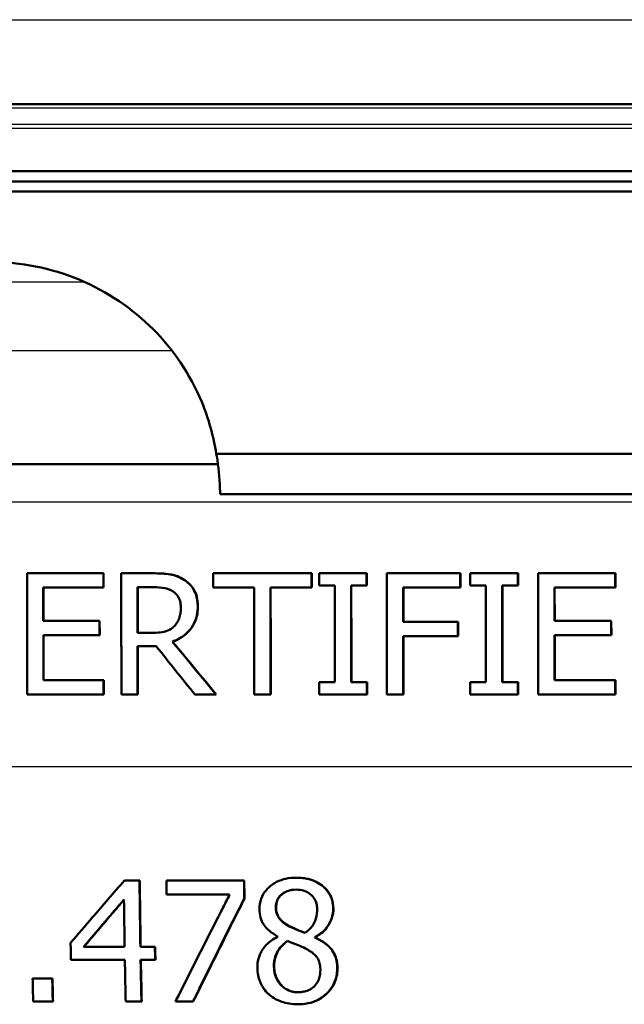
# Model space of a CAD drawing. Units: millimetres. Extents: x 0 to 2100, y 0 to 3932.
# Drawn here: x 1107 to 1122, y 1518 to 1542 of the extents above; entities that cross this region are included whole.
import ezdxf

# ---------------------------------------------------------------- set-up
doc = ezdxf.new("R2010")
doc.units = ezdxf.units.MM
doc.header["$LTSCALE"] = 10
doc.layers.add('Visible Edges(ISO)', color=7, linetype='Continuous', lineweight=50)
doc.layers.add('Visible Tangent Edges(ISO)', color=7, linetype='Continuous', lineweight=25)

msp = doc.modelspace()

# ---------------------------------------------------------------- linework, layer by layer
at = {"layer": 'Visible Edges(ISO)'}
for p, q in [((1152.843, 1540.382), (1038.836, 1540.382)), ((1039.84, 1538.721), (1151.84, 1538.721)), ((1158.59, 1538.471), (1033.09, 1538.471)), ((1158.84, 1538.221), (1032.84, 1538.221)), ((1158.84, 1531.721), (1111.615, 1531.721)), ((1111.655, 1531.471), (1076.818, 1531.471)), ((1157.84, 1530.721), (1111.709, 1530.721)), ((1108.818, 1528.765), (1106.927, 1528.765)), ((1106.931, 1525.765), (1106.927, 1528.765)), ((1108.818, 1528.765), (1108.819, 1528.41)), ((1108.818, 1528.765), (1108.824, 1528.765)), ((1108.824, 1528.765), (1108.824, 1528.41)), ((1110.039, 1528.765), (1109.259, 1528.765)), ((1110.039, 1528.765), (1110.045, 1528.765)), ((1113.972, 1528.765), (1111.534, 1528.765)), ((1111.534, 1528.41), (1111.534, 1528.765)), ((1113.972, 1528.765), (1113.972, 1528.41)), ((1113.972, 1528.765), (1113.978, 1528.765)), ((1113.978, 1528.765), (1113.978, 1528.41)), ((1114.162, 1528.459), (1114.161, 1528.765)), ((1115.338, 1528.765), (1114.161, 1528.765)), ((1115.338, 1528.765), (1115.338, 1528.459)), ((1115.338, 1528.765), (1115.344, 1528.765)), ((1115.344, 1528.765), (1115.344, 1528.459)), ((1117.657, 1528.765), (1115.838, 1528.765)), ((1117.657, 1528.765), (1117.657, 1528.41)), ((1117.657, 1528.765), (1117.663, 1528.765)), ((1117.663, 1528.765), (1117.664, 1528.41)), ((1117.902, 1528.459), (1117.901, 1528.765)), ((1119.081, 1528.765), (1117.901, 1528.765)), ((1119.081, 1528.765), (1119.082, 1528.459)), ((1119.081, 1528.765), (1119.088, 1528.765)), ((1119.088, 1528.765), (1119.088, 1528.459)), ((1121.492, 1528.765), (1119.583, 1528.765)), ((1121.492, 1528.765), (1121.493, 1528.41)), ((1121.492, 1528.765), (1121.499, 1528.765)), ((1121.499, 1528.765), (1121.499, 1528.41)), ((1107.329, 1528.41), (1107.33, 1527.588)), ((1107.329, 1528.41), (1108.819, 1528.41)), ((1107.335, 1528.41), (1107.336, 1527.588)), ((1108.819, 1528.41), (1108.824, 1528.41)), ((1109.662, 1528.42), (1109.664, 1527.292)), ((1109.662, 1528.42), (1110.062, 1528.42)), ((1109.668, 1528.42), (1109.669, 1527.292)), ((1111.534, 1528.41), (1112.551, 1528.41)), ((1112.954, 1528.41), (1113.972, 1528.41)), ((1113.972, 1528.41), (1113.978, 1528.41)), ((1114.162, 1528.459), (1114.548, 1528.459)), ((1114.952, 1528.459), (1115.338, 1528.459)), ((1115.338, 1528.459), (1115.344, 1528.459)), ((1116.242, 1528.41), (1116.244, 1527.564)), ((1116.242, 1528.41), (1117.657, 1528.41)), ((1116.248, 1528.41), (1116.25, 1527.564)), ((1117.657, 1528.41), (1117.664, 1528.41)), ((1117.902, 1528.459), (1118.289, 1528.459)), ((1118.694, 1528.459), (1119.082, 1528.459)), ((1119.082, 1528.459), (1119.088, 1528.459)), ((1119.989, 1528.41), (1119.99, 1527.588)), ((1119.989, 1528.41), (1121.493, 1528.41)), ((1119.995, 1528.41), (1119.996, 1527.588)), ((1121.493, 1528.41), (1121.499, 1528.41)), ((1108.719, 1527.588), (1107.33, 1527.588)), ((1108.719, 1527.588), (1108.72, 1527.233)), ((1108.719, 1527.588), (1108.725, 1527.588)), ((1108.725, 1527.588), (1108.726, 1527.233)), ((1117.6, 1527.564), (1116.244, 1527.564)), ((1117.6, 1527.564), (1117.6, 1527.209)), ((1117.6, 1527.564), (1117.606, 1527.564)), ((1117.606, 1527.564), (1117.606, 1527.209)), ((1121.393, 1527.588), (1119.99, 1527.588)), ((1121.393, 1527.588), (1121.393, 1527.233)), ((1121.393, 1527.588), (1121.399, 1527.588)), ((1121.399, 1527.588), (1121.4, 1527.233)), ((1107.331, 1527.233), (1107.332, 1526.12)), ((1107.331, 1527.233), (1108.72, 1527.233)), ((1107.336, 1527.233), (1107.338, 1526.12)), ((1108.72, 1527.233), (1108.726, 1527.233)), ((1110.017, 1527.292), (1109.664, 1527.292)), ((1116.244, 1527.209), (1117.6, 1527.209)), ((1116.244, 1527.209), (1116.246, 1525.765)), ((1116.25, 1527.209), (1116.253, 1525.765)), ((1117.6, 1527.209), (1117.606, 1527.209)), ((1119.991, 1527.233), (1119.992, 1526.12)), ((1119.991, 1527.233), (1121.393, 1527.233)), ((1119.997, 1527.233), (1119.999, 1526.12)), ((1121.393, 1527.233), (1121.4, 1527.233)), ((1109.664, 1526.959), (1109.666, 1525.765)), ((1109.664, 1526.959), (1110.125, 1526.959)), ((1109.67, 1526.959), (1109.672, 1525.765)), ((1110.527, 1527.07), (1110.533, 1527.07)), ((1108.822, 1526.12), (1107.332, 1526.12)), ((1108.822, 1526.12), (1108.822, 1525.765)), ((1108.822, 1526.12), (1108.828, 1526.12)), ((1108.828, 1526.12), (1108.828, 1525.765)), ((1114.552, 1526.071), (1114.165, 1526.071)), ((1114.166, 1525.765), (1114.165, 1526.071)), ((1115.342, 1526.071), (1114.955, 1526.071)), ((1115.342, 1526.071), (1115.342, 1525.765)), ((1115.342, 1526.071), (1115.348, 1526.071)), ((1115.348, 1526.071), (1115.349, 1525.765)), ((1118.293, 1526.071), (1117.906, 1526.071)), ((1117.906, 1525.765), (1117.906, 1526.071)), ((1119.086, 1526.071), (1118.698, 1526.071)), ((1119.086, 1526.071), (1119.086, 1525.765)), ((1119.086, 1526.071), (1119.092, 1526.071)), ((1119.092, 1526.071), (1119.093, 1525.765)), ((1121.497, 1526.12), (1119.992, 1526.12)), ((1121.497, 1526.12), (1121.497, 1525.765)), ((1121.497, 1526.12), (1121.503, 1526.12)), ((1121.503, 1526.12), (1121.504, 1525.765)), ((1106.931, 1525.765), (1108.822, 1525.765)), ((1108.822, 1525.765), (1108.828, 1525.765)), ((1109.264, 1525.765), (1109.666, 1525.765)), ((1109.666, 1525.765), (1109.672, 1525.765)), ((1111.084, 1525.765), (1111.607, 1525.765)), ((1111.607, 1525.765), (1111.613, 1525.765)), ((1112.555, 1525.765), (1112.958, 1525.765)), ((1112.958, 1525.765), (1112.964, 1525.765)), ((1114.166, 1525.765), (1115.342, 1525.765)), ((1115.342, 1525.765), (1115.349, 1525.765)), ((1115.842, 1525.765), (1116.246, 1525.765)), ((1116.246, 1525.765), (1116.253, 1525.765)), ((1117.906, 1525.765), (1119.086, 1525.765)), ((1119.086, 1525.765), (1119.093, 1525.765)), ((1119.588, 1525.765), (1121.497, 1525.765)), ((1121.497, 1525.765), (1121.504, 1525.765)), ((1109.34, 1521.159), (1109.713, 1521.159)), ((1109.713, 1521.159), (1109.719, 1521.159)), ((1110.378, 1521.159), (1112.3, 1521.159)), ((1112.3, 1521.159), (1112.307, 1521.159)), ((1113.588, 1521.227), (1113.594, 1521.227)), ((1111.945, 1520.807), (1110.381, 1520.807)), ((1112.305, 1520.71), (1112.312, 1520.71)), ((1114.057, 1519.757), (1114.064, 1519.757)), ((1114.057, 1519.744), (1114.064, 1519.744)), ((1108.326, 1519.513), (1109.344, 1519.513)), ((1109.734, 1519.513), (1110.095, 1519.513)), ((1110.095, 1519.513), (1110.101, 1519.513)), ((1109.349, 1519.19), (1108.013, 1519.19)), ((1110.1, 1519.19), (1109.739, 1519.19)), ((1110.1, 1519.19), (1110.107, 1519.19)), ((1107.066, 1518.733), (1107.551, 1518.733)), ((1107.551, 1518.733), (1107.558, 1518.733)), ((1107.563, 1518.159), (1107.078, 1518.159)), ((1107.563, 1518.159), (1107.571, 1518.159)), ((1109.76, 1518.159), (1109.37, 1518.159)), ((1109.76, 1518.159), (1109.768, 1518.159)), ((1111.037, 1518.159), (1110.605, 1518.159)), ((1111.037, 1518.159), (1111.044, 1518.159)), ((1113.64, 1518.091), (1113.647, 1518.091))]:
    msp.add_line(p, q, dxfattribs=at)
for centre, major_axis, ratio, start_param, end_param in [((1092.636, 1550.523), (-48.564, 61.146), 0.013271, 1.95585, 1.9771), ((1092.728, 1550.342), (-48.555, 59.399), 0.013355, 1.962419, 1.986431), ((1092.741, 1550.326), (48.354, -59.153), 0.013355, 5.105493, 5.129621)]:
    msp.add_ellipse(centre, major_axis=major_axis, ratio=ratio, start_param=start_param, end_param=end_param, dxfattribs=at)
for points, knots in [([(1111.615, 1531.721), (1111.546, 1532.157), (1111.426, 1532.594), (1110.968, 1533.694), (1110.54, 1534.318), (1109.547, 1535.314), (1108.911, 1535.75), (1107.517, 1536.328), (1106.759, 1536.471), (1106.046, 1536.471)], [0.0835419, 0.0835419, 0.0835419, 0.0835419, 0.2110397, 0.2110397, 0.4220793, 0.4220793, 0.6387092, 0.6387092, 0.8553391, 0.8553391, 0.8553391, 0.8553391]), ([(1111.705, 1530.871), (1111.697, 1531.136), (1111.671, 1531.401), (1111.622, 1531.682), (1111.619, 1531.701), (1111.615, 1531.721)], [2.127537, 2.127537, 2.127537, 2.127537, 2.2351643, 2.2351643, 2.2431533, 2.2431533, 2.2431533, 2.2431533]), ([(1110.039, 1528.765), (1110.186, 1528.765), (1110.333, 1528.76), (1110.596, 1528.717), (1110.707, 1528.673), (1110.81, 1528.607)], [-0.0843466, -0.0843466, -0.0843466, -0.0843466, -0.03825953, -0.03825953, 0, 0, 0, 0]), ([(1110.045, 1528.765), (1110.185, 1528.765), (1110.343, 1528.759), (1110.507, 1528.733), (1110.571, 1528.722), (1110.709, 1528.668), (1110.764, 1528.64), (1110.816, 1528.607)], [0, 0, 0, 0, 0.04391729, 0.04391729, 0.05232945, 0.05232945, 0.05827558, 0.05827558, 0.05827558, 0.05827558]), ([(1110.81, 1528.607), (1110.874, 1528.566), (1110.932, 1528.517), (1111.06, 1528.368), (1111.093, 1528.284), (1111.141, 1528.161), (1111.154, 1528.055), (1111.154, 1527.951)], [-0.04584784, -0.04584784, -0.04584784, -0.04584784, -0.04021322, -0.04021322, -0.0314442, -0.0314442, 0, 0, 0, 0]), ([(1110.816, 1528.607), (1110.903, 1528.551), (1110.978, 1528.48), (1111.084, 1528.325), (1111.112, 1528.261), (1111.151, 1528.117), (1111.16, 1528.034), (1111.16, 1527.951)], [0, 0, 0, 0, 0.03265093, 0.03265093, 0.05813825, 0.05813825, 0.08993275, 0.08993275, 0.08993275, 0.08993275]), ([(1110.543, 1528.318), (1110.465, 1528.368), (1110.387, 1528.388), (1110.253, 1528.415), (1110.152, 1528.42), (1110.062, 1528.42)], [-0.0431146, -0.0431146, -0.0431146, -0.0431146, -0.0284083, -0.0284083, 0, 0, 0, 0]), ([(1110.735, 1527.919), (1110.735, 1527.971), (1110.729, 1528.023), (1110.707, 1528.107), (1110.691, 1528.154), (1110.629, 1528.249), (1110.589, 1528.287), (1110.543, 1528.318)], [-0.05968151, -0.05968151, -0.05968151, -0.05968151, -0.03479891, -0.03479891, -0.01736904, -0.01736904, 0, 0, 0, 0]), ([(1111.154, 1527.951), (1111.155, 1527.877), (1111.148, 1527.803), (1111.12, 1527.664), (1111.099, 1527.6), (1111.018, 1527.427), (1110.946, 1527.344), (1110.776, 1527.186), (1110.656, 1527.118), (1110.527, 1527.07)], [-0.1032805, -0.1032805, -0.1032805, -0.1032805, -0.0865088, -0.0865088, -0.070977, -0.070977, -0.0428612, -0.0428612, 0, 0, 0, 0]), ([(1111.16, 1527.951), (1111.16, 1527.829), (1111.143, 1527.708), (1111.074, 1527.526), (1111.029, 1527.437), (1110.89, 1527.281), (1110.828, 1527.229), (1110.69, 1527.137), (1110.613, 1527.1), (1110.533, 1527.07)], [0, 0, 0, 0, 0.03649886, 0.03649886, 0.05863585, 0.05863585, 0.07283221, 0.07283221, 0.08795152, 0.08795152, 0.08795152, 0.08795152]), ([(1110.564, 1527.447), (1110.593, 1527.474), (1110.618, 1527.505), (1110.668, 1527.581), (1110.684, 1527.62), (1110.724, 1527.733), (1110.735, 1527.827), (1110.735, 1527.919)], [-0.04251593, -0.04251593, -0.04251593, -0.04251593, -0.03590159, -0.03590159, -0.0275211, -0.0275211, 0, 0, 0, 0]), ([(1110.017, 1527.292), (1110.15, 1527.292), (1110.3, 1527.301), (1110.47, 1527.371), (1110.52, 1527.404), (1110.564, 1527.447)], [-0.05723993, -0.05723993, -0.05723993, -0.05723993, -0.01882476, -0.01882476, 0, 0, 0, 0]), ([(1109.34, 1521.159), (1109.068, 1520.845), (1108.803, 1520.539), (1108.373, 1520.04), (1108.191, 1519.828), (1108.006, 1519.613)], [0.4177323, 0.4177323, 0.4177323, 0.4177323, 0.5354488, 0.5354488, 0.6183145, 0.6183145, 0.6183145, 0.6183145]), ([(1109.734, 1519.513), (1109.728, 1519.9), (1109.722, 1520.295), (1109.716, 1520.833), (1109.714, 1520.994), (1109.713, 1521.159)], [5.8656196, 5.8656196, 5.8656196, 5.8656196, 5.9904565, 5.9904565, 6.0410837, 6.0410837, 6.0410837, 6.0410837]), ([(1109.719, 1521.159), (1109.72, 1521.02), (1109.722, 1520.885), (1109.728, 1520.345), (1109.734, 1519.923), (1109.741, 1519.513)], [0.319758, 0.319758, 0.319758, 0.319758, 0.3626403, 0.3626403, 0.495631, 0.495631, 0.495631, 0.495631]), ([(1112.305, 1520.71), (1112.305, 1520.711), (1112.305, 1520.712), (1112.304, 1520.857), (1112.302, 1521.006), (1112.3, 1521.159)], [6.14607576, 6.14607576, 6.14607576, 6.14607576, 6.14644339, 6.14644339, 6.19355209, 6.19355209, 6.19355209, 6.19355209]), ([(1112.307, 1521.159), (1112.308, 1521.032), (1112.309, 1520.908), (1112.311, 1520.762), (1112.311, 1520.736), (1112.312, 1520.71)], [0.32018618, 0.32018618, 0.32018618, 0.32018618, 0.35956224, 0.35956224, 0.36807049, 0.36807049, 0.36807049, 0.36807049]), ([(1113.588, 1521.227), (1113.503, 1521.227), (1113.417, 1521.22), (1113.256, 1521.184), (1113.181, 1521.158), (1113.007, 1521.069), (1112.935, 1521.006), (1112.83, 1520.898), (1112.784, 1520.834), (1112.712, 1520.683), (1112.692, 1520.6), (1112.683, 1520.491), (1112.682, 1520.464), (1112.682, 1520.437)], [-0.1118427, -0.1118427, -0.1118427, -0.1118427, -0.0955441, -0.0955441, -0.0809555, -0.0809555, -0.0600596, -0.0600596, -0.0359115, -0.0359115, -0.0087911, -0.0087911, 0, 0, 0, 0]), ([(1114.51, 1520.464), (1114.509, 1520.489), (1114.508, 1520.514), (1114.502, 1520.568), (1114.498, 1520.597), (1114.471, 1520.718), (1114.434, 1520.802), (1114.318, 1520.963), (1114.228, 1521.047), (1113.984, 1521.179), (1113.841, 1521.213), (1113.657, 1521.226), (1113.622, 1521.227), (1113.588, 1521.227)], [-0.1682424, -0.1682424, -0.1682424, -0.1682424, -0.1579429, -0.1579429, -0.1457144, -0.1457144, -0.1061691, -0.1061691, -0.060597, -0.060597, -0.0111835, -0.0111835, 0, 0, 0, 0]), ([(1113.594, 1521.227), (1113.756, 1521.227), (1113.913, 1521.203), (1114.201, 1521.077), (1114.294, 1520.989), (1114.402, 1520.863), (1114.443, 1520.794), (1114.501, 1520.637), (1114.515, 1520.552), (1114.516, 1520.464)], [0, 0, 0, 0, 0.0525646, 0.0525646, 0.1073002, 0.1073002, 0.1588709, 0.1588709, 0.2125621, 0.2125621, 0.2125621, 0.2125621]), ([(1111.945, 1520.807), (1111.884, 1520.687), (1111.824, 1520.57), (1111.482, 1519.9), (1111.182, 1519.308), (1110.799, 1518.547), (1110.7, 1518.35), (1110.605, 1518.159)], [0.3928003, 0.3928003, 0.3928003, 0.3928003, 0.4326945, 0.4326945, 0.6249476, 0.6249476, 0.6940714, 0.6940714, 0.6940714, 0.6940714]), ([(1113.09, 1520.483), (1113.089, 1520.524), (1113.093, 1520.566), (1113.112, 1520.643), (1113.125, 1520.679), (1113.173, 1520.761), (1113.207, 1520.793), (1113.273, 1520.849), (1113.32, 1520.876), (1113.442, 1520.921), (1113.517, 1520.931), (1113.589, 1520.931)], [-0.06270983, -0.06270983, -0.06270983, -0.06270983, -0.05554085, -0.05554085, -0.04918807, -0.04918807, -0.04007736, -0.04007736, -0.02336951, -0.02336951, 0, 0, 0, 0]), ([(1113.592, 1520.931), (1113.518, 1520.93), (1113.442, 1520.92), (1113.322, 1520.873), (1113.278, 1520.847), (1113.216, 1520.795), (1113.185, 1520.766), (1113.132, 1520.683), (1113.116, 1520.639), (1113.099, 1520.557), (1113.096, 1520.52), (1113.096, 1520.483)], [0.00033919, 0.00033919, 0.00033919, 0.00033919, 0.02423163, 0.02423163, 0.0399441, 0.0399441, 0.04857222, 0.04857222, 0.05680015, 0.05680015, 0.06359749, 0.06359749, 0.06359749, 0.06359749]), ([(1113.589, 1520.931), (1113.657, 1520.931), (1113.724, 1520.923), (1113.845, 1520.885), (1113.897, 1520.858), (1113.979, 1520.791), (1114.015, 1520.751), (1114.057, 1520.682), (1114.069, 1520.659), (1114.085, 1520.618), (1114.09, 1520.602), (1114.105, 1520.544), (1114.11, 1520.502), (1114.111, 1520.459)], [-0.09833194, -0.09833194, -0.09833194, -0.09833194, -0.07243513, -0.07243513, -0.04853524, -0.04853524, -0.02943273, -0.02943273, -0.02023073, -0.02023073, -0.01433374, -0.01433374, 0, 0, 0, 0]), ([(1108.326, 1519.513), (1108.539, 1519.763), (1108.75, 1520.01), (1109.076, 1520.391), (1109.201, 1520.537), (1109.328, 1520.685)], [7.2584442, 7.2584442, 7.2584442, 7.2584442, 7.3540049, 7.3540049, 7.4111364, 7.4111364, 7.4111364, 7.4111364]), ([(1109.328, 1520.678), (1109.227, 1520.56), (1109.127, 1520.444), (1108.803, 1520.065), (1108.569, 1519.79), (1108.333, 1519.513)], [0.4776484, 0.4776484, 0.4776484, 0.4776484, 0.5233855, 0.5233855, 0.6292368, 0.6292368, 0.6292368, 0.6292368]), ([(1109.328, 1520.685), (1109.328, 1520.681), (1109.328, 1520.677), (1109.332, 1520.292), (1109.338, 1519.898), (1109.344, 1519.513)], [0.3690495, 0.3690495, 0.3690495, 0.3690495, 0.3703534, 0.3703534, 0.4946424, 0.4946424, 0.4946424, 0.4946424]), ([(1111.037, 1518.159), (1111.132, 1518.352), (1111.23, 1518.552), (1111.608, 1519.316), (1111.903, 1519.907), (1112.222, 1520.543), (1112.263, 1520.626), (1112.305, 1520.71)], [6.504356, 6.504356, 6.504356, 6.504356, 6.5742193, 6.5742193, 6.7657337, 6.7657337, 6.7938327, 6.7938327, 6.7938327, 6.7938327]), ([(1112.312, 1520.71), (1112.283, 1520.653), (1112.255, 1520.597), (1111.954, 1519.997), (1111.665, 1519.417), (1111.273, 1518.625), (1111.156, 1518.387), (1111.044, 1518.159)], [0.4027653, 0.4027653, 0.4027653, 0.4027653, 0.4219848, 0.4219848, 0.6096332, 0.6096332, 0.6932543, 0.6932543, 0.6932543, 0.6932543]), ([(1112.682, 1520.437), (1112.683, 1520.369), (1112.691, 1520.302), (1112.725, 1520.179), (1112.75, 1520.124), (1112.828, 1520.006), (1112.91, 1519.91), (1113.097, 1519.794), (1113.114, 1519.783), (1113.132, 1519.774)], [-0.1867215, -0.1867215, -0.1867215, -0.1867215, -0.1309659, -0.1309659, -0.0782669, -0.0782669, -0.0071149, -0.0071149, 0, 0, 0, 0]), ([(1113.386, 1520.046), (1113.33, 1520.078), (1113.276, 1520.115), (1113.171, 1520.215), (1113.144, 1520.264), (1113.103, 1520.349), (1113.091, 1520.414), (1113.09, 1520.483)], [-0.04163595, -0.04163595, -0.04163595, -0.04163595, -0.03337025, -0.03337025, -0.022855, -0.022855, 0, 0, 0, 0]), ([(1113.096, 1520.483), (1113.097, 1520.414), (1113.11, 1520.348), (1113.151, 1520.263), (1113.179, 1520.213), (1113.285, 1520.113), (1113.338, 1520.077), (1113.393, 1520.046)], [0, 0, 0, 0, 0.02313168, 0.02313168, 0.03368638, 0.03368638, 0.04157285, 0.04157285, 0.04157285, 0.04157285]), ([(1114.111, 1520.459), (1114.112, 1520.378), (1114.104, 1520.295), (1114.056, 1520.129), (1114.024, 1520.076), (1113.953, 1519.974), (1113.886, 1519.912), (1113.817, 1519.859)], [-0.04832152, -0.04832152, -0.04832152, -0.04832152, -0.03767291, -0.03767291, -0.02629949, -0.02629949, 0, 0, 0, 0]), ([(1114.057, 1519.757), (1114.141, 1519.799), (1114.218, 1519.852), (1114.355, 1519.992), (1114.402, 1520.07), (1114.478, 1520.229), (1114.503, 1520.32), (1114.509, 1520.43), (1114.51, 1520.447), (1114.51, 1520.464)], [-0.08324719, -0.08324719, -0.08324719, -0.08324719, -0.06055571, -0.06055571, -0.03621617, -0.03621617, -0.00560992, -0.00560992, 0, 0, 0, 0]), ([(1114.516, 1520.464), (1114.517, 1520.387), (1114.505, 1520.31), (1114.456, 1520.161), (1114.413, 1520.068), (1114.308, 1519.934), (1114.264, 1519.89), (1114.167, 1519.814), (1114.117, 1519.783), (1114.064, 1519.757)], [0, 0, 0, 0, 0.02564157, 0.02564157, 0.04996271, 0.04996271, 0.06376635, 0.06376635, 0.07691282, 0.07691282, 0.07691282, 0.07691282]), ([(1113.817, 1519.859), (1113.713, 1519.892), (1113.616, 1519.936), (1113.524, 1519.977), (1113.44, 1520.016), (1113.386, 1520.046)], [-0.03604782, -0.03604782, -0.03604782, -0.03604782, -0.02165779, -0.02165779, 0, 0, 0, 0]), ([(1113.393, 1520.046), (1113.438, 1520.021), (1113.503, 1519.99), (1113.625, 1519.934), (1113.72, 1519.892), (1113.819, 1519.86)], [0, 0, 0, 0, 0.01818389, 0.01818389, 0.04827084, 0.04827084, 0.04827084, 0.04827084]), ([(1113.132, 1519.761), (1113.079, 1519.735), (1113.027, 1519.705), (1112.933, 1519.638), (1112.89, 1519.601), (1112.779, 1519.484), (1112.733, 1519.405), (1112.657, 1519.239), (1112.636, 1519.139), (1112.631, 1519.024), (1112.631, 1519.006), (1112.631, 1518.988)], [-0.09136976, -0.09136976, -0.09136976, -0.09136976, -0.07807211, -0.07807211, -0.0655458, -0.0655458, -0.04164626, -0.04164626, -0.00645206, -0.00645206, 0, 0, 0, 0]), ([(1113.042, 1519.017), (1113.04, 1519.108), (1113.051, 1519.203), (1113.117, 1519.388), (1113.162, 1519.453), (1113.246, 1519.559), (1113.307, 1519.613), (1113.377, 1519.659)], [-0.05816559, -0.05816559, -0.05816559, -0.05816559, -0.04139981, -0.04139981, -0.02510281, -0.02510281, 0, 0, 0, 0]), ([(1113.381, 1519.658), (1113.313, 1519.612), (1113.253, 1519.558), (1113.171, 1519.456), (1113.129, 1519.395), (1113.059, 1519.211), (1113.047, 1519.112), (1113.049, 1519.017)], [0.0003073, 0.0003073, 0.0003073, 0.0003073, 0.02505623, 0.02505623, 0.04042084, 0.04042084, 0.05817461, 0.05817461, 0.05817461, 0.05817461]), ([(1113.377, 1519.659), (1113.465, 1519.624), (1113.552, 1519.59), (1113.7, 1519.532), (1113.77, 1519.503), (1113.825, 1519.472)], [-0.05604896, -0.05604896, -0.05604896, -0.05604896, -0.02296782, -0.02296782, 0, 0, 0, 0]), ([(1114.61, 1518.996), (1114.609, 1519.025), (1114.607, 1519.054), (1114.601, 1519.116), (1114.596, 1519.149), (1114.584, 1519.203), (1114.578, 1519.223), (1114.551, 1519.309), (1114.521, 1519.371), (1114.428, 1519.499), (1114.328, 1519.609), (1114.099, 1519.725), (1114.078, 1519.735), (1114.057, 1519.744)], [-0.2331629, -0.2331629, -0.2331629, -0.2331629, -0.2067134, -0.2067134, -0.1757284, -0.1757284, -0.1560659, -0.1560659, -0.0916459, -0.0916459, -0.0082181, -0.0082181, 0, 0, 0, 0]), ([(1114.064, 1519.744), (1114.168, 1519.697), (1114.266, 1519.64), (1114.467, 1519.474), (1114.518, 1519.385), (1114.592, 1519.236), (1114.614, 1519.117), (1114.617, 1518.996)], [0, 0, 0, 0, 0.040624, 0.040624, 0.0970921, 0.0970921, 0.2329679, 0.2329679, 0.2329679, 0.2329679]), ([(1113.825, 1519.472), (1113.907, 1519.429), (1113.994, 1519.375), (1114.09, 1519.283), (1114.11, 1519.257), (1114.133, 1519.219), (1114.141, 1519.203), (1114.153, 1519.175), (1114.157, 1519.163), (1114.182, 1519.09), (1114.19, 1519.023), (1114.192, 1518.957)], [-0.06683962, -0.06683962, -0.06683962, -0.06683962, -0.04625358, -0.04625358, -0.03601815, -0.03601815, -0.02925324, -0.02925324, -0.02451937, -0.02451937, 0, 0, 0, 0]), ([(1109.349, 1519.19), (1109.351, 1519.096), (1109.353, 1519.003), (1109.359, 1518.65), (1109.365, 1518.398), (1109.37, 1518.159)], [0.5296803, 0.5296803, 0.5296803, 0.5296803, 0.5604539, 0.5604539, 0.6476949, 0.6476949, 0.6476949, 0.6476949]), ([(1109.76, 1518.159), (1109.755, 1518.4), (1109.749, 1518.653), (1109.743, 1519.006), (1109.741, 1519.098), (1109.739, 1519.19)], [5.7123995, 5.7123995, 5.7123995, 5.7123995, 5.8002875, 5.8002875, 5.830555, 5.830555, 5.830555, 5.830555]), ([(1109.746, 1519.19), (1109.747, 1519.135), (1109.748, 1519.08), (1109.755, 1518.722), (1109.761, 1518.431), (1109.768, 1518.159)], [0.5308936, 0.5308936, 0.5308936, 0.5308936, 0.5491053, 0.5491053, 0.6506407, 0.6506407, 0.6506407, 0.6506407]), ([(1112.631, 1518.988), (1112.634, 1518.868), (1112.656, 1518.757), (1112.729, 1518.574), (1112.782, 1518.473), (1112.887, 1518.366), (1112.896, 1518.357), (1112.905, 1518.349)], [-0.1305454, -0.1305454, -0.1305454, -0.1305454, -0.0593216, -0.0593216, -0.0049346, -0.0049346, 0, 0, 0, 0]), ([(1113.638, 1518.39), (1113.58, 1518.39), (1113.525, 1518.397), (1113.421, 1518.426), (1113.373, 1518.447), (1113.249, 1518.525), (1113.174, 1518.601), (1113.069, 1518.791), (1113.044, 1518.899), (1113.042, 1519.017)], [-0.1303762, -0.1303762, -0.1303762, -0.1303762, -0.1083084, -0.1083084, -0.0855278, -0.0855278, -0.0431381, -0.0431381, 0, 0, 0, 0]), ([(1113.049, 1519.017), (1113.051, 1518.909), (1113.073, 1518.808), (1113.173, 1518.608), (1113.249, 1518.539), (1113.342, 1518.468), (1113.394, 1518.44), (1113.51, 1518.401), (1113.573, 1518.391), (1113.641, 1518.39)], [0, 0, 0, 0, 0.0401687, 0.0401687, 0.088802, 0.088802, 0.1344919, 0.1344919, 0.1806486, 0.1806486, 0.1806486, 0.1806486]), ([(1114.192, 1518.957), (1114.193, 1518.876), (1114.184, 1518.79), (1114.135, 1518.662), (1114.11, 1518.617), (1114.048, 1518.542), (1114.013, 1518.509), (1113.926, 1518.451), (1113.879, 1518.43), (1113.8, 1518.407), (1113.769, 1518.401), (1113.722, 1518.394), (1113.705, 1518.393), (1113.681, 1518.391), (1113.672, 1518.391), (1113.655, 1518.39), (1113.646, 1518.39), (1113.638, 1518.39)], [-0.1080145, -0.1080145, -0.1080145, -0.1080145, -0.0724248, -0.0724248, -0.0519767, -0.0519767, -0.0360478, -0.0360478, -0.0205613, -0.0205613, -0.010823, -0.010823, -0.0055654, -0.0055654, -0.0028176, -0.0028176, 0, 0, 0, 0]), ([(1113.64, 1518.091), (1113.719, 1518.091), (1113.801, 1518.098), (1113.958, 1518.131), (1114.031, 1518.154), (1114.187, 1518.229), (1114.264, 1518.282), (1114.398, 1518.405), (1114.466, 1518.483), (1114.573, 1518.689), (1114.6, 1518.799), (1114.609, 1518.938), (1114.61, 1518.967), (1114.61, 1518.996)], [-0.1953828, -0.1953828, -0.1953828, -0.1953828, -0.1596187, -0.1596187, -0.1274865, -0.1274865, -0.0881442, -0.0881442, -0.0504949, -0.0504949, -0.0106281, -0.0106281, 0, 0, 0, 0]), ([(1114.617, 1518.996), (1114.619, 1518.88), (1114.602, 1518.761), (1114.518, 1518.557), (1114.465, 1518.475), (1114.354, 1518.355), (1114.295, 1518.299), (1114.166, 1518.215), (1114.113, 1518.188), (1113.989, 1518.138), (1113.919, 1518.119), (1113.78, 1518.096), (1113.713, 1518.091), (1113.647, 1518.091)], [0, 0, 0, 0, 0.0430641, 0.0430641, 0.0756202, 0.0756202, 0.0944002, 0.0944002, 0.1064948, 0.1064948, 0.1213756, 0.1213756, 0.1356872, 0.1356872, 0.1356872, 0.1356872]), ([(1112.905, 1518.349), (1112.99, 1518.27), (1113.09, 1518.209), (1113.295, 1518.132), (1113.421, 1518.097), (1113.608, 1518.091), (1113.624, 1518.091), (1113.64, 1518.091)], [-0.1357857, -0.1357857, -0.1357857, -0.1357857, -0.061668, -0.061668, -0.0051161, -0.0051161, 0, 0, 0, 0])]:
    msp.add_open_spline(points, degree=3, knots=knots, dxfattribs=at)
for points, weights in [([(1111.705, 1530.871), (1111.707, 1530.796), (1111.709, 1530.721)], [1.00005640742, 1.00002899625, 1]), ([(1109.264, 1525.765), (1109.262, 1527.262), (1109.259, 1528.765)], [1, 1.00000152347, 1]), ([(1115.842, 1525.765), (1115.84, 1527.262), (1115.838, 1528.765)], [1, 1.00000172297, 1]), ([(1119.588, 1525.765), (1119.585, 1527.261), (1119.583, 1528.765)], [1, 1.00000190247, 1]), ([(1112.555, 1525.765), (1112.553, 1527.085), (1112.551, 1528.41)], [1, 1.00000125133, 1]), ([(1112.954, 1528.41), (1112.956, 1527.085), (1112.958, 1525.765)], [1, 1.00000126028, 1]), ([(1112.96, 1528.41), (1112.962, 1527.085), (1112.964, 1525.765)], [1, 1.00000127266, 1]), ([(1114.552, 1526.071), (1114.55, 1527.263), (1114.548, 1528.459)], [1, 1.00000105995, 1]), ([(1114.952, 1528.459), (1114.954, 1527.263), (1114.955, 1526.071)], [1, 1.00000106985, 1]), ([(1114.958, 1528.459), (1114.96, 1527.263), (1114.961, 1526.071)], [1, 1.00000108073, 1]), ([(1118.293, 1526.071), (1118.291, 1527.263), (1118.289, 1528.459)], [1, 1.00000116014, 1]), ([(1118.694, 1528.459), (1118.696, 1527.263), (1118.698, 1526.071)], [1, 1.00000117459, 1]), ([(1118.7, 1528.459), (1118.702, 1527.263), (1118.704, 1526.071)], [1, 1.00000118848, 1])]:
    msp.add_rational_spline(points, weights, degree=2, dxfattribs=at)
for points in [[(1110.378, 1521.159), (1110.379, 1521.039), (1110.38, 1520.922), (1110.381, 1520.807)], [(1108.006, 1519.613), (1108.009, 1519.471), (1108.011, 1519.33), (1108.013, 1519.19)], [(1113.132, 1519.774), (1113.132, 1519.769), (1113.132, 1519.765), (1113.132, 1519.761)], [(1114.057, 1519.744), (1114.057, 1519.748), (1114.057, 1519.752), (1114.057, 1519.757)], [(1114.064, 1519.757), (1114.064, 1519.752), (1114.064, 1519.748), (1114.064, 1519.744)], [(1110.1, 1519.19), (1110.098, 1519.297), (1110.096, 1519.405), (1110.095, 1519.513)], [(1110.101, 1519.513), (1110.103, 1519.405), (1110.105, 1519.297), (1110.107, 1519.19)], [(1107.066, 1518.733), (1107.07, 1518.535), (1107.074, 1518.344), (1107.078, 1518.159)], [(1107.563, 1518.159), (1107.559, 1518.343), (1107.555, 1518.535), (1107.551, 1518.733)], [(1107.558, 1518.733), (1107.562, 1518.535), (1107.566, 1518.343), (1107.571, 1518.159)]]:
    msp.add_open_spline(points, degree=3, dxfattribs=at)
at = {"layer": 'Visible Tangent Edges(ISO)'}
for p, q in [((1050.889, 1542.475), (1140.79, 1542.475)), ((1152.943, 1540.286), (1038.736, 1540.286)), ((1038.722, 1539.886), (1152.957, 1539.886)), ((1152.861, 1539.783), (1038.819, 1539.783)), ((1108.372, 1535.971), (1080.019, 1535.971)), ((1110.522, 1534.271), (1077.899, 1534.271)), ((1143.162, 1530.523), (1048.517, 1530.523)), ((1110.81, 1528.607), (1110.816, 1528.607)), ((1111.154, 1527.951), (1111.16, 1527.951)), ((1142.819, 1523.971), (1048.86, 1523.971)), ((1113.09, 1520.483), (1113.096, 1520.483)), ((1114.51, 1520.464), (1114.516, 1520.464)), ((1113.386, 1520.046), (1113.393, 1520.046)), ((1113.042, 1519.017), (1113.049, 1519.017)), ((1114.61, 1518.996), (1114.617, 1518.996))]:
    msp.add_line(p, q, dxfattribs=at)

doc.saveas('drawing.dxf')
